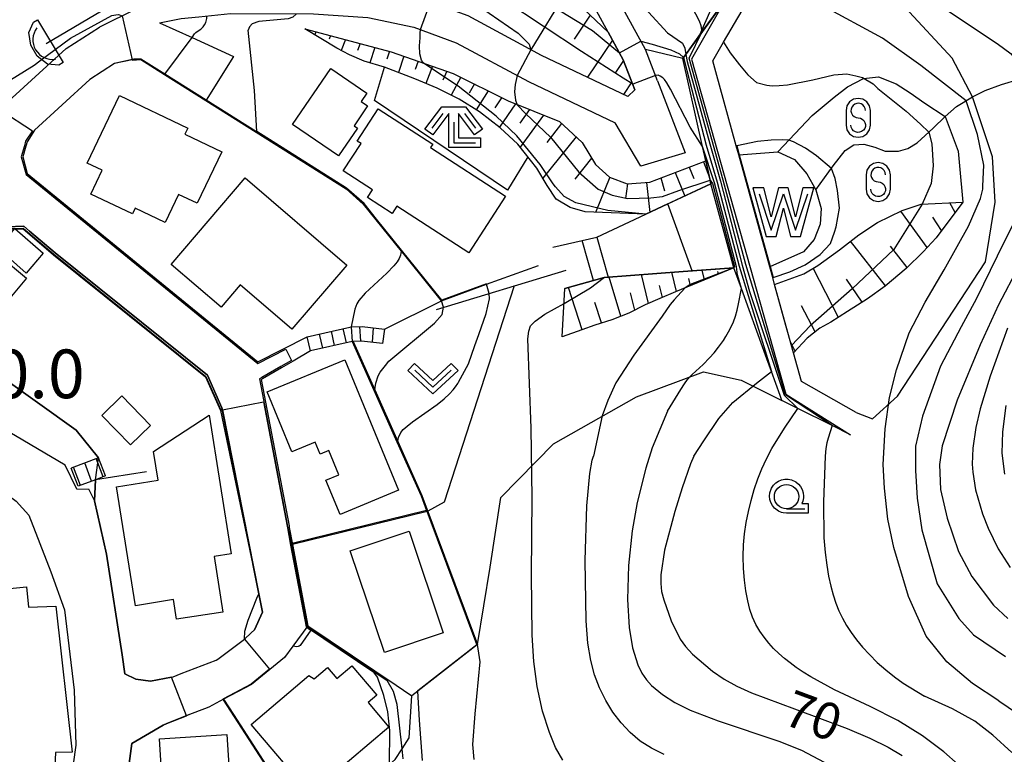
# Model space of a CAD drawing. Extents: x -24001 to -22000, y 99000 to 100500.
# Drawn here: x -23166 to -23065, y 100294 to 100369 of the extents above; entities that cross this region are included whole.
import ezdxf

# ---------------------------------------------------------------- set-up
doc = ezdxf.new("R2010")
doc.units = 0
doc.header["$MEASUREMENT"] = 0
doc.layers.get('0').update_dxf_attribs({"color": 50, "linetype": 'CONTINUOUS'})
for name, color, linetype in [('2101000', 7, 'CONTINUOUS'), ('2101001', 252, 'CONTINUOUS'), ('2214000', 240, 'CONTINUOUS'), ('2214111', 136, 'CONTINUOUS'), ('2214121', 166, 'CONTINUOUS'), ('2214990', 3, 'CONTINUOUS'), ('3001000', 6, 'CONTINUOUS'), ('3003000', 151, 'CONTINUOUS'), ('4219000', 30, 'CONTINUOUS'), ('5101000', 4, 'CONTINUOUS'), ('5102000', 5, 'CONTINUOUS'), ('5105000', 150, 'CONTINUOUS'), ('5227110', 6, 'CONTINUOUS'), ('5227120', 6, 'CONTINUOUS'), ('6101110', 72, 'CONTINUOUS'), ('6101120', 112, 'CONTINUOUS'), ('6101990', 93, 'CONTINUOUS'), ('6110000', 232, 'CONTINUOUS'), ('6110110', 213, 'CONTINUOUS'), ('6110120', 181, 'CONTINUOUS'), ('6301000', 3, 'CONTINUOUS'), ('6313000', 90, 'CONTINUOUS'), ('6331000', 90, 'CONTINUOUS'), ('6333000', 90, 'CONTINUOUS'), ('6340000', 90, 'CONTINUOUS'), ('7101000', 20, 'CONTINUOUS'), ('7101001', 23, 'CONTINUOUS'), ('7102000', 40, 'CONTINUOUS'), ('7102001', 43, 'CONTINUOUS'), ('CLIP_BOX', 4, 'CONTINUOUS')]:
    doc.layers.add(name, color=color, linetype=linetype)
doc.layers.add('7304000', color=3, linetype='CONTINUOUS', lineweight=30)
doc.styles.add('Dm_Anotation', font='romans.shx', dxfattribs={"bigfont": 'pscdm.shx'})

# ---------------------------------------------------------------- blocks, each defined once
blk = doc.blocks.new('634000')
at = {"linetype": 'Continuous'}
blk.add_lwpolyline([(0.3, 0.3, 2.414214), (0, 0, -2.414214), (-0.3, -0.3)], format="xyb", dxfattribs=at)
at = {"layer": 'CLIP_BOX'}
blk.add_lwpolyline([(0.5, -0.3), (0.5, 0.3), (0.462, 0.491), (0.354, 0.654), (0.191, 0.762), (0, 0.8), (-0.191, 0.762), (-0.354, 0.654), (-0.462, 0.491), (-0.5, 0.3), (-0.5, -0.3), (-0.462, -0.491), (-0.354, -0.654), (-0.191, -0.762), (0, -0.8), (0.191, -0.762), (0.354, -0.654), (0.462, -0.491)], close=True, dxfattribs=at)
blk = doc.blocks.new('631300')
at = {"linetype": 'Continuous', "flags": 128}
blk.add_lwpolyline([(-0.75, 0.35), (0, -0.35), (0.75, 0.35)], dxfattribs=at)
at = {"layer": 'CLIP_BOX', "flags": 128}
blk.add_lwpolyline([(-0.753, 0.626), (-1.031, 0.338), (0, -0.624), (1.031, 0.338), (0.753, 0.626), (0, -0.076), (-0.753, 0.626)], dxfattribs=at)
blk = doc.blocks.new('633100')
at = {"linetype": 'Continuous', "flags": 128}
blk.add_lwpolyline([(0, -0.5), (0.75, -0.5)], dxfattribs=at)
at = {"linetype": 'Continuous'}
blk.add_circle((0, 0), 0.5, dxfattribs=at)
at = {"layer": 'CLIP_BOX', "flags": 128}
blk.add_lwpolyline([(0.892, -0.277), (0.892, -0.677), (0, -0.677), (-0.136, -0.66), (-0.203, -0.647), (-0.33, -0.594), (-0.444, -0.518), (-0.493, -0.47), (-0.579, -0.364), (-0.644, -0.244), (-0.683, -0.113), (-0.697, 0.023), (-0.683, 0.159), (-0.617, 0.353), (-0.541, 0.467), (-0.444, 0.564), (-0.33, 0.64), (-0.203, 0.693), (-0.069, 0.72), (0.069, 0.72), (0.203, 0.693), (0.387, 0.602), (0.493, 0.516), (0.579, 0.41), (0.644, 0.29), (0.683, 0.159), (0.697, 0.023), (0.697, -0.046), (0.67, -0.18), (0.63, -0.277), (0.892, -0.277)], dxfattribs=at)
blk = doc.blocks.new('510500')
at = {"linetype": 'Continuous', "flags": 128}
blk.add_lwpolyline([(-1, 0.75), (-0.5, -0.75), (0, 0.75), (0.5, -0.75), (1, 0.75)], dxfattribs=at)
at = {"layer": 'CLIP_BOX', "flags": 128}
blk.add_lwpolyline([(0.709, -1), (1.25, 1), (0.797, 1), (0.499, -0.192), (0.201, 1), (-0.203, 1), (-0.501, -0.192), (-0.799, 1), (-1.25, 1), (-0.711, -1), (-0.291, -1), (-0.291, -1), (-0.001, 0.158), (0.289, -1), (0.289, -1)], close=True, dxfattribs=at)
blk = doc.blocks.new('633300')
at = {"linetype": 'Continuous', "flags": 128}
for points in [[(-0.45, 0.6), (-0.9, 0)], [(0.45, 0.6), (0.9, 0)], [(0, 0.25), (0, -0.6), (0.9, -0.6)]]:
    blk.add_lwpolyline(points, dxfattribs=at)
at = {"layer": 'CLIP_BOX', "flags": 128}
blk.add_lwpolyline([(-0.49, 0.88), (0.49, 0.88), (1.18, -0.04), (0.86, -0.28), (0.2, 0.6), (0.2, -0.4), (1.1, -0.4), (1.1, -0.8), (-0.2, -0.8), (-0.2, 0.6), (-0.86, -0.28), (-1.18, -0.04), (-0.49, 0.88)], dxfattribs=at)
blk = doc.blocks.new('421900')
at = {"linetype": 'Continuous'}
blk.add_arc((-0.312, 0), 0.812, 292.6199, 67.3801, dxfattribs=at)
at = {"layer": 'CLIP_BOX', "flags": 128}
blk.add_lwpolyline([(-0.2, 1.025), (0, 1.025), (0.374, 0.752), (0.576, 0.264), (0.576, -0.264), (0.374, -0.752), (0, -1.025), (-0.2, -1.025), (-0.2, 1.025)], dxfattribs=at)

msp = doc.modelspace()

# ---------------------------------------------------------------- linework, layer by layer
at = {"layer": '2101000'}
for points in [[(-23103.45, 100361.09), (-23102.7, 100361.76), (-23103.91, 100364.84), (-23105.45, 100367.68), (-23109.76, 100375.6), (-23113.69, 100383.7), (-23110.39, 100385.19), (-23105.25, 100384.32), (-23100.74, 100383.28), (-23093.9, 100381.03), (-23084.72, 100377.02)], [(-23100.37, 100362.68), (-23101.63, 100365.9), (-23107.54, 100376.74), (-23110.32, 100382.48), (-23110.06, 100382.6), (-23105.74, 100381.86), (-23101.41, 100380.87), (-23094.79, 100378.69), (-23090.71, 100376.91), (-23085.72, 100374.73)], [(-23103.45, 100361.09), (-23112.3, 100365.3), (-23119.84, 100369.35), (-23124.59, 100371.1), (-23129.76, 100372.16), (-23135.63, 100372.57), (-23144.4, 100372.61), (-23150.05, 100372.03), (-23157.74, 100368.21)], [(-23151.55, 100368.65), (-23149.34, 100369.09), (-23147.51, 100369.27), (-23144.25, 100369.61), (-23135.74, 100369.57), (-23130.16, 100369.18), (-23125.42, 100368.2), (-23121.07, 100366.6), (-23113.65, 100362.62), (-23104.74, 100358.38)], [(-23167.49, 100360.21), (-23161.15, 100366), (-23157.74, 100368.21)], [(-23151.55, 100368.65), (-23148.2, 100367.13), (-23143.94, 100365.19)], [(-23146.76, 100360.7), (-23151.01, 100363.37), (-23153.47, 100364.92), (-23154.21, 100364.9), (-23156.17, 100364.46), (-23158.7, 100362.82), (-23164.41, 100357.61), (-23165.17, 100356.44), (-23165.29, 100355.99), (-23165.6, 100354.89), (-23165.14, 100353.16), (-23141.45, 100333.84), (-23136.37, 100336.4)], [(-23100.37, 100362.68), (-23097.55, 100355.29), (-23102.09, 100353.91), (-23104.74, 100358.38)], [(-23160.06, 100320.76), (-23158.84, 100320.78), (-23158.23, 100319.54), (-23157.02, 100314.07), (-23155.41, 100303.72), (-23155.11, 100301.79), (-23154, 100301.23), (-23152.48, 100301.03), (-23150.15, 100301.48), (-23149.32, 100301.8), (-23145.75, 100303.18), (-23145.58, 100303.3), (-23142.81, 100305.35), (-23142.13, 100305.98), (-23141.79, 100306.3), (-23140.98, 100308.11), (-23141.36, 100310.01), (-23145.14, 100329.1), (-23146.63, 100332.46), (-23162.29, 100345.02), (-23164.91, 100347.26), (-23165.49, 100347.75), (-23167.24, 100347.71)], [(-23160.06, 100320.76), (-23161.25, 100323.2), (-23174.92, 100331.27), (-23178, 100333.15), (-23176.75, 100335.69)], [(-23136.04, 100334.94), (-23137.81, 100333.91), (-23139.01, 100333.21), (-23140.96, 100332.08), (-23141.1, 100332), (-23138.25, 100316.97), (-23138.22, 100316.82), (-23137.89, 100315.05), (-23136.31, 100306.71), (-23137.84, 100304.63), (-23138.71, 100303.44), (-23142.12, 100300.68), (-23144.98, 100299.16), (-23146.49, 100298.37), (-23146.94, 100298.19), (-23148.46, 100297.59), (-23150.79, 100296.68), (-23151.19, 100296.52), (-23154.39, 100294.62)], [(-23171.7, 100323.47), (-23166.29, 100319.51), (-23164.99, 100318.08), (-23162.71, 100312.24)], [(-23162.71, 100312.24), (-23161.33, 100308.34), (-23160.34, 100300.1), (-23160.14, 100294.45), (-23161.34, 100285.93), (-23162.57, 100277.34), (-23163.35, 100273.27), (-23164.08, 100270.08), (-23165.55, 100266.69)], [(-23154.39, 100294.62), (-23155.98, 100282.83), (-23156.47, 100279.26), (-23163.2, 100261.68), (-23167.26, 100252.28)]]:
    msp.add_lwpolyline(points, dxfattribs=at)
at = {"layer": '2101001'}
for points in [[(-23143.94, 100365.19), (-23146.76, 100360.7)], [(-23136.04, 100334.94), (-23136.37, 100336.4)]]:
    msp.add_lwpolyline(points, dxfattribs=at)
at = {"layer": '2214000'}
for points in [[(-23136.37, 100336.4), (-23131.99, 100337.4), (-23131.88, 100337.41), (-23131.85, 100337.41), (-23130.74, 100337.47), (-23128.44, 100337.19)], [(-23128.63, 100335.7), (-23130.79, 100335.96), (-23131.67, 100335.92), (-23131.77, 100335.91), (-23136.04, 100334.94)], [(-23157.83, 100323.98), (-23160.64, 100322.92)], [(-23157.12, 100322.11), (-23158.15, 100321.72), (-23159.93, 100321.05)]]:
    msp.add_lwpolyline(points, dxfattribs=at)
at = {"layer": '2214111'}
for points in [[(-23128.44, 100337.19), (-23128.63, 100335.7)], [(-23157.12, 100322.11), (-23157.83, 100323.98)]]:
    msp.add_lwpolyline(points, dxfattribs=at)
at = {"layer": '2214121'}
for points in [[(-23136.04, 100334.94), (-23136.37, 100336.4)], [(-23159.93, 100321.05), (-23160.64, 100322.92)]]:
    msp.add_lwpolyline(points, dxfattribs=at)
at = {"layer": '2214990'}
for points in [[(-23135.15, 100336.68), (-23134.82, 100335.22)], [(-23133.93, 100336.96), (-23133.6, 100335.5)], [(-23132.72, 100337.24), (-23132.38, 100335.77)], [(-23131, 100337.45), (-23130.9, 100335.96)], [(-23129.61, 100337.33), (-23129.71, 100335.83)], [(-23157.36, 100322.03), (-23157.9, 100323.46), (-23158.07, 100323.89)], [(-23159.69, 100321.14), (-23160.4, 100323.01)], [(-23158.53, 100321.58), (-23159.24, 100323.45)]]:
    msp.add_lwpolyline(points, dxfattribs=at)
at = {"layer": '3001000'}
for points in [[(-23145.16, 100355.41), (-23147.69, 100350.11), (-23149.59, 100351.02), (-23150.97, 100348.13), (-23154.06, 100349.6), (-23154.34, 100349.02), (-23158.62, 100351.05), (-23157.44, 100353.52), (-23158.98, 100354.24), (-23155.67, 100361.18), (-23148.66, 100357.83), (-23148.95, 100357.22)], [(-23119.78, 100345.03), (-23127.17, 100349.82), (-23127.66, 100349.07), (-23130.17, 100350.7), (-23129.66, 100351.49), (-23132.67, 100353.43), (-23130.85, 100356.24), (-23131.24, 100356.5), (-23129.09, 100359.83), (-23123.46, 100356.19), (-23123.7, 100355.83), (-23116.01, 100350.86)], [(-23150.36, 100343.83), (-23142.76, 100352.71), (-23132.3, 100343.76), (-23137.95, 100337.17), (-23143.28, 100341.73), (-23145.23, 100339.45)], [(-23163.5, 100344.98), (-23165.26, 100342.95), (-23168.18, 100345.49), (-23166.42, 100347.52)], [(-23140.49, 100330.74), (-23132.51, 100334.03), (-23127, 100320.64), (-23133.01, 100318.16), (-23134.45, 100321.66), (-23133.14, 100322.21), (-23134.17, 100324.71), (-23135.05, 100324.34), (-23135.56, 100325.58), (-23137.96, 100324.59)], [(-23157.49, 100328.33), (-23155.44, 100330.34), (-23152.47, 100327.29), (-23154.53, 100325.29)], [(-23152.17, 100324.61), (-23146.44, 100328.35), (-23144.2, 100314.11), (-23145.95, 100313.84), (-23145.06, 100308.13), (-23149.81, 100307.39), (-23150.13, 100309.42), (-23154.03, 100308.77), (-23155.96, 100320.98), (-23151.71, 100321.67)], [(-23122.41, 100305.98), (-23128.44, 100303.96), (-23131.95, 100314.42), (-23125.92, 100316.44)], [(-23130.13, 100298.83), (-23128, 100296.31), (-23136.09, 100289.44), (-23142.13, 100296.56), (-23136.2, 100301.6), (-23135.65, 100301.27), (-23134.29, 100302.42), (-23133.33, 100301.29), (-23131.78, 100302.6), (-23129.23, 100299.6)], [(-23144.66, 100285.29), (-23144.6, 100284.33), (-23149.23, 100284.03), (-23149.28, 100284.75), (-23151.52, 100284.61), (-23152.02, 100292.3), (-23151.39, 100292.34), (-23151.57, 100295.1), (-23144.63, 100295.55), (-23144.42, 100292.35), (-23141.89, 100292.52), (-23141.44, 100285.5)]]:
    msp.add_lwpolyline(points, close=True, dxfattribs=at)
at = {"layer": '3003000'}
for points in [[(-23133.18, 100354.98), (-23137.89, 100358.2), (-23133.96, 100363.95), (-23130.26, 100361.43), (-23130.85, 100360.57), (-23130.17, 100360.11), (-23131.56, 100358.07), (-23131.22, 100357.84)], [(-23167.62, 100339.55), (-23170.31, 100341.8), (-23167.92, 100344.67), (-23165.22, 100342.43)], [(-23178.76, 100307.77), (-23168.44, 100308.37), (-23168.72, 100310.37), (-23165.24, 100310.73), (-23165.01, 100308.63), (-23162.2, 100308.72), (-23160.52, 100293.75), (-23162.26, 100293.7), (-23162.71, 100283.6), (-23177.36, 100284.31), (-23176.86, 100294.61)]]:
    msp.add_lwpolyline(points, close=True, dxfattribs=at)
at = {"layer": '5101000'}
msp.add_lwpolyline([(-23088.86, 100343.6), (-23092.04, 100355.09), (-23088.02, 100355.41), (-23086.31, 100354.62), (-23085.04, 100353.14), (-23084.13, 100351.49), (-23083.58, 100349.58), (-23083.68, 100347.95), (-23084.3, 100346.38), (-23085.39, 100345.12)], close=True, dxfattribs=at)
at = {"layer": '5102000'}
for points in [[(-23163.21, 100366.51), (-23156.78, 100370.33)], [(-23084.13, 100351.49), (-23082.32, 100353.95), (-23081.1, 100355.54), (-23080.2, 100356.12), (-23079.19, 100356.18), (-23078.07, 100355.87), (-23077, 100355.46), (-23075.62, 100355.48), (-23074.68, 100355.73), (-23073.71, 100356.33), (-23072.06, 100357.84), (-23070.84, 100359.04), (-23069.66, 100360.05), (-23068.01, 100361.04), (-23066.71, 100361.68), (-23065.03, 100362.33), (-23063.22, 100362.85)], [(-23123.1, 100339.21), (-23109.78, 100343.25)]]:
    msp.add_lwpolyline(points, dxfattribs=at)
at = {"layer": '5227110'}
msp.add_lwpolyline([(-23106.63, 100346.62), (-23105.45, 100342.53)], dxfattribs=at)
at = {"layer": '5227120'}
msp.add_lwpolyline([(-23106.96, 100342.19), (-23108.13, 100346.28)], dxfattribs=at)
at = {"layer": '6101110'}
for points in [[(-23150.05, 100372.03), (-23144.36, 100374.07), (-23137.17, 100375.24), (-23131.49, 100375.36), (-23124.31, 100377.04), (-23119.93, 100379.12), (-23112.39, 100374.27), (-23105.45, 100367.68), (-23103.91, 100364.84), (-23102.7, 100361.76)], [(-23136.62, 100368.03), (-23127.75, 100365.68), (-23121.37, 100363.46), (-23115.73, 100360.62), (-23110.45, 100358.5), (-23108.11, 100356.34), (-23106.76, 100354.1), (-23105.31, 100352.8), (-23103.51, 100352.12), (-23101.18, 100352.28), (-23095.43, 100354.47)], [(-23069.02, 100350.21), (-23071.75, 100346.58), (-23073.1, 100345.12), (-23074.83, 100343.41), (-23077, 100341.61), (-23078.81, 100340.29), (-23080.86, 100338.98), (-23082.56, 100337.91), (-23083.7, 100337.3), (-23085.02, 100336.25), (-23086.4, 100334.75)], [(-23092.53, 100343.49), (-23098.54, 100341), (-23100.14, 100340.34), (-23101.66, 100339.67), (-23103.34, 100338.82), (-23105.09, 100338.14), (-23106.81, 100337.6), (-23108.16, 100337.1), (-23110.17, 100336.39)]]:
    msp.add_lwpolyline(points, dxfattribs=at)
at = {"layer": '6101120'}
for points in [[(-23090.71, 100376.91), (-23093.48, 100370.92), (-23097.79, 100364.99), (-23101.63, 100365.9), (-23107.54, 100376.74), (-23110.32, 100382.48), (-23110.06, 100382.6)], [(-23102.7, 100361.76), (-23103.45, 100361.09), (-23112.3, 100365.3), (-23119.84, 100369.35), (-23124.59, 100371.1), (-23129.76, 100372.16), (-23135.63, 100372.57), (-23144.4, 100372.61), (-23147.53, 100372.29), (-23150.05, 100372.03)], [(-23095.43, 100354.47), (-23094.9, 100352.11), (-23101.58, 100348.99), (-23107.83, 100349.22), (-23109.36, 100349.68), (-23110.81, 100350.54), (-23111.73, 100351.93), (-23112.77, 100353.71), (-23114.73, 100356.18), (-23116.54, 100357.86), (-23118.67, 100359.49), (-23120.76, 100360.79), (-23123.04, 100361.94), (-23125.31, 100362.9), (-23128.44, 100364.08), (-23130.53, 100364.71), (-23132.02, 100365.37), (-23133.34, 100366.06), (-23136.62, 100368.03)], [(-23086.4, 100334.75), (-23088.35, 100341.76), (-23085.34, 100342.88), (-23083.92, 100343.73), (-23081.69, 100345.34), (-23079.7, 100346.88), (-23077.78, 100348.13), (-23075.26, 100349.36), (-23073.3, 100350.02), (-23069.02, 100350.21)], [(-23110.17, 100336.39), (-23109.9, 100341.35), (-23105.86, 100342.5), (-23097.75, 100343.11), (-23092.53, 100343.49)]]:
    msp.add_lwpolyline(points, dxfattribs=at)
at = {"layer": '6101990'}
for points in [[(-23091.69, 100377.34), (-23096.06, 100367.37)], [(-23109.8, 100371.81), (-23113.41, 100365.89)], [(-23107.29, 100369.42), (-23108.96, 100366.97)], [(-23135.48, 100367.73), (-23135.61, 100367.43)], [(-23133.97, 100367.33), (-23134.12, 100366.97)], [(-23132.46, 100366.93), (-23132.88, 100365.82)], [(-23130.95, 100366.53), (-23131.2, 100365.82)], [(-23129.44, 100366.13), (-23129.93, 100364.53)], [(-23105, 100366.86), (-23107.59, 100363.06)], [(-23127.93, 100365.73), (-23128.19, 100364.9)], [(-23126.45, 100365.23), (-23127.01, 100363.54)], [(-23124.98, 100364.72), (-23125.29, 100363.86)], [(-23123.5, 100364.2), (-23124.2, 100362.43)], [(-23103.88, 100364.77), (-23104.77, 100363.46)], [(-23122.03, 100363.69), (-23122.45, 100362.77)], [(-23120.59, 100363.07), (-23121.6, 100361.22)], [(-23119.2, 100362.37), (-23119.75, 100361.43)], [(-23103.01, 100362.57), (-23103.88, 100361.3)], [(-23117.8, 100361.66), (-23119.02, 100359.71)], [(-23116.41, 100360.96), (-23117.11, 100359.9)], [(-23114.99, 100360.32), (-23116.63, 100357.93)], [(-23113.54, 100359.74), (-23114.54, 100358.33)], [(-23112.09, 100359.15), (-23114.5, 100355.89)], [(-23110.25, 100358.32), (-23111.77, 100356.34)], [(-23108.76, 100356.94), (-23112.17, 100352.68)], [(-23107.16, 100354.76), (-23108.88, 100352.59)], [(-23095.66, 100354.38), (-23095.05, 100352.77)], [(-23098.58, 100353.27), (-23097.58, 100350.86)], [(-23097.12, 100353.83), (-23096.66, 100352.66)], [(-23105.3, 100352.8), (-23106.76, 100349.18)], [(-23103.47, 100352.12), (-23103.68, 100350.6)], [(-23101.53, 100352.25), (-23101.16, 100349.18)], [(-23100.04, 100352.71), (-23099.66, 100351.39)], [(-23069.81, 100349.16), (-23070.34, 100350.15)], [(-23072.68, 100345.57), (-23075.39, 100349.29)], [(-23071.2, 100347.32), (-23072.1, 100348.68)], [(-23076.97, 100341.63), (-23080.54, 100346.23)], [(-23074.74, 100343.5), (-23076.43, 100345.7)], [(-23101.31, 100339.82), (-23102.03, 100342.79)], [(-23098.44, 100341.05), (-23098.91, 100343.02)], [(-23095.55, 100342.24), (-23095.79, 100343.25)], [(-23094.11, 100342.84), (-23094.17, 100343.11)], [(-23081.8, 100338.39), (-23084.4, 100343.44)], [(-23104.14, 100338.51), (-23105.35, 100342.54)], [(-23096.99, 100341.65), (-23097.17, 100342.39)], [(-23079.34, 100339.95), (-23080.96, 100342.32)], [(-23108.11, 100337.12), (-23109.54, 100341.45)], [(-23102.72, 100339.14), (-23103.17, 100340.9)], [(-23099.88, 100340.45), (-23100.17, 100341.68)], [(-23106.13, 100337.82), (-23106.82, 100339.92)], [(-23084.2, 100336.9), (-23085.59, 100339.58)], [(-23086.24, 100334.93), (-23086.7, 100335.81)]]:
    msp.add_lwpolyline(points, dxfattribs=at)
at = {"layer": '6110000'}
for points in [[(-23079.96, 100328.61), (-23085.59, 100331.8), (-23086.4, 100334.75), (-23086.61, 100335.5), (-23087.19, 100337.57), (-23088.35, 100341.76), (-23088.55, 100342.48), (-23088.86, 100343.6), (-23092.04, 100355.09), (-23092.29, 100356), (-23094.4, 100363.63), (-23094.71, 100364.74), (-23093.6, 100366.65), (-23091.7, 100369.92)], [(-23154.21, 100364.9), (-23154.38, 100364.86), (-23156.17, 100364.46), (-23158.7, 100362.82), (-23164.41, 100357.61), (-23165.17, 100356.44), (-23165.29, 100355.99), (-23165.6, 100354.89), (-23165.14, 100353.16), (-23141.45, 100333.84), (-23136.37, 100336.4)], [(-23153.47, 100364.92), (-23151.01, 100363.37), (-23146.76, 100360.7), (-23141.58, 100357.44), (-23132.36, 100351.64), (-23130.58, 100350.05), (-23129.29, 100348.45), (-23122.58, 100340.1), (-23117.96, 100341.79), (-23112.63, 100343.73)], [(-23111.15, 100345.59), (-23106.63, 100346.62), (-23101.58, 100348.99), (-23099.32, 100350.04), (-23094.9, 100352.11)], [(-23167.24, 100347.71), (-23165.49, 100347.75), (-23164.91, 100347.26), (-23162.29, 100345.02), (-23146.63, 100332.46), (-23145.14, 100329.1), (-23145.1, 100328.9), (-23141.36, 100310.01), (-23140.98, 100308.11), (-23141.79, 100306.3), (-23142.13, 100305.98)], [(-23092.53, 100343.49), (-23096.82, 100343.18), (-23097.75, 100343.11), (-23105.86, 100342.5), (-23109.9, 100341.35)], [(-23176.75, 100335.69), (-23167.84, 100332.31), (-23160.12, 100326.81), (-23157.83, 100323.98)], [(-23131.67, 100335.92), (-23129.44, 100330.94), (-23127.08, 100325.66), (-23124.59, 100320.1), (-23118.89, 100304.78), (-23124.98, 100300.03), (-23125.01, 100300.01), (-23125.63, 100299.52)], [(-23136.04, 100334.94), (-23137.81, 100333.91), (-23139.01, 100333.21), (-23140.96, 100332.08), (-23141.1, 100332), (-23138.25, 100316.97), (-23138.22, 100316.82), (-23137.91, 100315.15), (-23137.89, 100315.05), (-23136.31, 100306.71)], [(-23152.9, 100322.52), (-23158.15, 100321.69), (-23158.23, 100319.54)], [(-23158.23, 100319.54), (-23157.02, 100314.07), (-23155.41, 100303.72), (-23155.11, 100301.79), (-23154, 100301.23), (-23152.48, 100301.03), (-23150.31, 100301.45), (-23150.15, 100301.48), (-23149.32, 100301.8), (-23145.75, 100303.18), (-23145.58, 100303.3)], [(-23123.99, 100318.48), (-23124.04, 100318.47), (-23137.89, 100315.05)], [(-23136.31, 100306.71), (-23129.44, 100302.08), (-23128.1, 100301.18), (-23125.63, 100299.52)], [(-23137.84, 100304.63), (-23138.71, 100303.44), (-23142.12, 100300.68), (-23144.98, 100299.16)], [(-23144.98, 100299.16), (-23143.96, 100297.59), (-23138.25, 100288.75), (-23136.69, 100286.34), (-23134, 100288.17), (-23132.4, 100289.25)], [(-23148.46, 100297.59), (-23148.78, 100297.47), (-23150.79, 100296.68), (-23151.19, 100296.52), (-23154.39, 100294.62)], [(-23154.39, 100294.62), (-23155.98, 100282.83), (-23150.93, 100283.21), (-23149.97, 100283.29)]]:
    msp.add_lwpolyline(points, dxfattribs=at)
at = {"layer": '6110110'}
msp.add_lwpolyline([(-23093.48, 100370.92), (-23096.9, 100364.91), (-23087.19, 100330.49), (-23080.56, 100326.32)], dxfattribs=at)
at = {"layer": '6110120'}
msp.add_lwpolyline([(-23080.56, 100326.32), (-23082.44, 100327.27), (-23085.96, 100329.02), (-23087.6, 100329.84), (-23087.79, 100330.38), (-23088.67, 100332.82), (-23089.15, 100334.13), (-23090.18, 100336.99), (-23091.76, 100341.37), (-23092.53, 100343.49), (-23094.9, 100352.11), (-23094.98, 100352.48), (-23095.43, 100354.47), (-23095.76, 100355.93), (-23097.79, 100364.99), (-23097.72, 100365.09), (-23097.49, 100365.4), (-23095.78, 100367.75), (-23093.48, 100370.92)], dxfattribs=at)
at = {"layer": '6301000'}
for points in [[(-23079.96, 100328.61), (-23078.3, 100327.96), (-23075.71, 100330.31), (-23066.69, 100344.11), (-23065.7, 100350.22), (-23065.97, 100354.88), (-23068.01, 100361.04), (-23070.11, 100365.01), (-23074.95, 100370.22), (-23084.72, 100377.02)], [(-23113.71, 100354.88), (-23115.8, 100351.46), (-23129.46, 100360.68), (-23128.44, 100364.08)], [(-23088.02, 100355.41), (-23084.49, 100359.13), (-23082.24, 100361), (-23080.86, 100362.07), (-23079.22, 100362.94), (-23077.69, 100363.1), (-23075.87, 100362.39), (-23074.43, 100361.47), (-23072.92, 100360.4), (-23070.84, 100359.04), (-23069.5, 100355.47), (-23069.34, 100353.95), (-23069.02, 100350.21)], [(-23115.11, 100341.64), (-23122.32, 100319.42), (-23123.99, 100318.48)], [(-23128.44, 100337.19), (-23122.58, 100340.1)], [(-23118.89, 100304.78), (-23117.58, 100312.75), (-23116.48, 100319.88), (-23111.08, 100325.41), (-23102.55, 100330.22), (-23095.65, 100332.81), (-23091.79, 100331.95), (-23087.6, 100329.84)], [(-23132.4, 100289.25), (-23129.57, 100291.08), (-23127.94, 100292.46), (-23127.34, 100292.97), (-23126.63, 100294.07), (-23125.9, 100295.2), (-23125.63, 100299.52)]]:
    msp.add_lwpolyline(points, dxfattribs=at)
at = {"layer": '7101000'}
for points in [[(-23148.2, 100367.13), (-23147.96, 100367.51), (-23147.82, 100367.66), (-23147.57, 100367.82), (-23147.32, 100368), (-23147.08, 100368.23), (-23146.92, 100368.44), (-23146.8, 100368.68), (-23146.7, 100369.08), (-23146.69, 100369.36)], [(-23063.26, 100343.66), (-23065.35, 100339.69), (-23067.24, 100335.57), (-23069.6, 100329.9), (-23071.13, 100325.2), (-23071.4, 100323.28), (-23071.31, 100320.73), (-23070.62, 100317.78), (-23069.44, 100314.35), (-23068.1, 100311.76), (-23065.85, 100308.82), (-23064.38, 100307.47)], [(-23129.44, 100330.94), (-23129.32, 100331.62), (-23129.1, 100332.38), (-23128.88, 100332.77), (-23128.34, 100333.46), (-23127.99, 100333.88), (-23123.31, 100337.8), (-23122.51, 100338.69), (-23122.38, 100339.43), (-23122.58, 100340.1)], [(-23096.66, 100324.12), (-23095.63, 100325.72), (-23094.07, 100328.02), (-23092.65, 100329.64), (-23090.2, 100331.65), (-23088.67, 100332.82)], [(-23096.66, 100324.12), (-23096.98, 100323.36), (-23097.86, 100320.89), (-23098.62, 100318.45), (-23099.66, 100314.47), (-23100.05, 100311.95), (-23100.06, 100311.06), (-23099.96, 100310.25), (-23099.73, 100309.38), (-23098.99, 100307.24), (-23098.06, 100305.34), (-23097.51, 100304.57), (-23096.79, 100303.8), (-23094.74, 100302.06), (-23093.52, 100301.23), (-23092.24, 100300.51), (-23090.74, 100299.82), (-23086.32, 100298.19), (-23080.88, 100296.18), (-23078.57, 100295.18), (-23076.69, 100294.24), (-23075.23, 100293.4)], [(-23124.52, 100292.89), (-23124.83, 100297.02), (-23125.01, 100300.01)]]:
    msp.add_lwpolyline(points, dxfattribs=at)
at = {"layer": '7101001'}
for points in [[(-23124.18, 100377.1), (-23116.17, 100373.14), (-23111.97, 100370.85), (-23107.07, 100367.86), (-23104.3, 100365.57), (-23102.1, 100366.76), (-23100.92, 100366.44), (-23099.01, 100365.88), (-23098.12, 100365.48), (-23097.72, 100365.09), (-23097.37, 100363.74), (-23095.4, 100356.09), (-23094.25, 100352.29), (-23091.99, 100343.65), (-23088.67, 100332.82)], [(-23122.58, 100340.1), (-23129.29, 100348.45), (-23130.58, 100350.05), (-23132.36, 100351.64), (-23141.58, 100357.44), (-23146.76, 100360.7), (-23151.01, 100363.37), (-23148.2, 100367.13)], [(-23154.39, 100294.62), (-23151.19, 100296.52), (-23150.79, 100296.68), (-23148.78, 100297.47), (-23150.31, 100301.45), (-23152.48, 100301.03), (-23154, 100301.23), (-23155.11, 100301.79), (-23155.41, 100303.72), (-23157.02, 100314.07), (-23158.23, 100319.54), (-23158.15, 100321.72), (-23157.9, 100323.46), (-23157.83, 100323.98), (-23160.12, 100326.81), (-23167.84, 100332.31), (-23176.75, 100335.69), (-23179.6, 100338.54)], [(-23125.01, 100300.01), (-23125.01, 100300.07), (-23118.95, 100304.8), (-23124.04, 100318.47), (-23124.05, 100318.51), (-23124.64, 100320.08), (-23127.12, 100325.64), (-23129.46, 100330.86), (-23129.44, 100330.94)], [(-23150.93, 100283.21), (-23155.98, 100282.83), (-23154.39, 100294.62)]]:
    msp.add_lwpolyline(points, dxfattribs=at)
at = {"layer": '7102000'}
for points in [[(-23084.15, 100378.59), (-23081.08, 100376.74), (-23079.32, 100375.76), (-23075.58, 100373.27), (-23065.47, 100366.51), (-23064.06, 100365.46), (-23062.44, 100363.12), (-23062.13, 100358.54), (-23062.13, 100354.99), (-23062.64, 100351.38), (-23063.5, 100348.7), (-23065.5, 100344.67), (-23067.62, 100340.33), (-23069.2, 100337.43), (-23071.31, 100333.39), (-23073.15, 100328.23), (-23073.87, 100325.18), (-23073.86, 100322.67), (-23073.7, 100319.83), (-23073.22, 100316.58), (-23071.66, 100311.01), (-23069.43, 100307.45), (-23067.92, 100305.8), (-23064.62, 100303.56)], [(-23065.32, 100299), (-23068.01, 100300.78), (-23070.65, 100303.01), (-23072.79, 100305.65), (-23074.61, 100309.72), (-23076.1, 100314.76), (-23076.71, 100317.66), (-23077.05, 100320.85), (-23077.19, 100323.27), (-23076.99, 100326.96), (-23076.53, 100330.17), (-23075.84, 100332.99), (-23074.53, 100336.81), (-23072.87, 100339.94), (-23070.94, 100343.28), (-23068.42, 100347.75), (-23067.2, 100350.62), (-23066.94, 100351.55), (-23066.94, 100351.87), (-23066.86, 100354.04), (-23067.51, 100357.17), (-23068.68, 100360.63), (-23073.32, 100364.25), (-23077.26, 100367.08), (-23083.46, 100370.44)], [(-23171.54, 100360), (-23168.63, 100361.73), (-23164.44, 100364.29), (-23163.86, 100364.73), (-23160.71, 100367.08), (-23156.45, 100369.41), (-23156.06, 100369.48), (-23155.77, 100369.49), (-23155.39, 100369.38)], [(-23137.48, 100369.57), (-23137.86, 100369.24), (-23138.34, 100369.07), (-23141.35, 100368.79), (-23142.03, 100368.54), (-23142.3, 100368.25), (-23142.45, 100367.89)], [(-23141.55, 100357.48), (-23141.8, 100361.69), (-23142.45, 100367.89)], [(-23124.48, 100364.54), (-23124.65, 100364.81), (-23124.8, 100365.45), (-23124.83, 100366.27), (-23124.82, 100366.68), (-23124.79, 100367.1), (-23124.77, 100367.57), (-23124.74, 100367.95)], [(-23093.6, 100366.65), (-23092.93, 100365.57), (-23091.97, 100364.32), (-23091.1, 100363.32), (-23090.23, 100362.53), (-23089.16, 100362.23), (-23088.59, 100362.17), (-23087.88, 100362.21), (-23087.03, 100362.29), (-23084.44, 100362.78), (-23082.25, 100363.3), (-23080.92, 100363.41), (-23080.01, 100363.2), (-23079.33, 100363.02), (-23078.24, 100362.37), (-23077.74, 100361.91), (-23074.85, 100359.58), (-23073.35, 100358.25), (-23072.51, 100357.42), (-23072.2, 100356.22), (-23072.05, 100353.96), (-23072.27, 100352.13), (-23073.2, 100350.02)], [(-23114.82, 100363.24), (-23115.02, 100362.3), (-23115.09, 100361.55), (-23114.97, 100360.69), (-23114.79, 100360.24)], [(-23095.76, 100355.93), (-23097.03, 100357.94), (-23099.06, 100361.83), (-23099.44, 100362.49), (-23099.68, 100362.84), (-23099.85, 100363), (-23100.11, 100363.17), (-23100.31, 100363.26), (-23100.59, 100363.25)], [(-23088.5, 100342.5), (-23086.79, 100343.06), (-23085.2, 100343.8), (-23083.68, 100344.85), (-23082.62, 100345.99), (-23082.19, 100347.14), (-23082.03, 100347.69), (-23081.69, 100349.61), (-23081.88, 100351.41), (-23082.12, 100352.66), (-23082.51, 100353.69), (-23084.06, 100354.97), (-23085.19, 100355.78), (-23086.41, 100356.44), (-23086.89, 100356.6), (-23087.5, 100356.62), (-23088.7, 100356.58), (-23090.11, 100356.47), (-23092.24, 100356.02)], [(-23126.72, 100345.18), (-23126.8, 100344.79), (-23126.94, 100344.44), (-23127.15, 100344.09), (-23127.47, 100343.69), (-23128.2, 100342.95), (-23130.44, 100340.88), (-23131.09, 100340.12), (-23131.29, 100339.79), (-23131.49, 100339.24), (-23131.88, 100337.41)], [(-23127.08, 100325.66), (-23126.99, 100326.07), (-23126.75, 100326.57), (-23126.51, 100326.87), (-23126.12, 100327.22), (-23125.55, 100327.66), (-23123.02, 100329.44), (-23122.3, 100330.03), (-23121.77, 100330.53), (-23121.39, 100330.95), (-23121.14, 100331.27), (-23120.9, 100331.6), (-23120.83, 100331.73), (-23119.81, 100333.62), (-23119.16, 100335.49), (-23118.75, 100336.62), (-23117.99, 100338.79), (-23117.64, 100340.3), (-23117.67, 100340.86), (-23117.96, 100341.79)], [(-23097.57, 100341.41), (-23098.69, 100340.21), (-23099.09, 100339.71), (-23099.89, 100338.52), (-23102.83, 100334.51), (-23104.68, 100331.68), (-23105.49, 100329.87), (-23106.07, 100328.28), (-23106.97, 100324.15)], [(-23099.36, 100328.76), (-23098, 100330.98), (-23097.61, 100331.58), (-23097.29, 100332.01), (-23097.04, 100332.31), (-23096.81, 100332.54), (-23095.71, 100333.54), (-23095.03, 100334.24), (-23094.56, 100334.76), (-23094.11, 100335.33), (-23093.62, 100336.03), (-23093.36, 100336.44), (-23093.08, 100336.9), (-23092.83, 100337.41), (-23092.59, 100337.95), (-23092.38, 100338.53), (-23092.2, 100339.14), (-23092.05, 100339.77), (-23091.76, 100341.37)], [(-23113.71, 100336.19), (-23113.6, 100336.98), (-23113.42, 100337.53), (-23112.96, 100338.01), (-23111.95, 100338.73), (-23109.98, 100339.82)], [(-23064.42, 100337.28), (-23066.21, 100332.37), (-23067.23, 100328.99), (-23067.68, 100327.08), (-23068, 100324.96), (-23068.06, 100323.33), (-23068, 100322.49), (-23067.7, 100320.68), (-23066.98, 100318.2), (-23066.42, 100316.74), (-23065.38, 100314.62), (-23064.16, 100312.7)], [(-23110.1, 100292.92), (-23110.86, 100294.21), (-23111.5, 100295.74), (-23112.19, 100297.96), (-23112.75, 100300.49), (-23113.09, 100303.03), (-23113.27, 100305.76), (-23113.34, 100311.94), (-23113.25, 100319.86), (-23113.36, 100327.02), (-23113.71, 100336.19)], [(-23099.36, 100328.76), (-23100.93, 100324.99), (-23101.6, 100322.92), (-23102.48, 100319.37), (-23102.98, 100316.47), (-23103.38, 100312.91), (-23103.48, 100309.4), (-23103.3, 100306.55), (-23102.97, 100304.46), (-23102.4, 100302.69), (-23102, 100301.86), (-23101.53, 100301.15), (-23101.01, 100300.57), (-23099.87, 100299.67), (-23098.6, 100298.84), (-23097.04, 100298.06), (-23094.15, 100296.96), (-23087.93, 100294.86), (-23085.59, 100293.95), (-23083.27, 100292.7)], [(-23082.21, 100300.12), (-23084.63, 100301.47), (-23085.42, 100301.95), (-23086.13, 100302.43), (-23086.76, 100302.9), (-23087.35, 100303.37), (-23087.92, 100303.87), (-23088.45, 100304.38), (-23088.96, 100304.94), (-23089.44, 100305.53), (-23089.88, 100306.17), (-23090.27, 100306.86), (-23090.61, 100307.6), (-23090.89, 100308.4), (-23091.11, 100309.29), (-23091.3, 100310.29), (-23091.44, 100311.41), (-23091.54, 100312.6), (-23091.58, 100313.83), (-23091.54, 100315.02), (-23091.43, 100316.17), (-23091.26, 100317.31), (-23091.04, 100318.44), (-23090.77, 100319.58), (-23090.45, 100320.71), (-23090.08, 100321.8), (-23089.67, 100322.85), (-23089.19, 100323.88), (-23088.64, 100324.91), (-23087.32, 100327.03), (-23085.96, 100329.02)], [(-23064.59, 100329.33), (-23064.95, 100326.65), (-23065.01, 100324.43), (-23064.73, 100322.29)], [(-23082.44, 100327.27), (-23082.84, 100325.99), (-23082.97, 100325.5), (-23083.08, 100324.92), (-23083.17, 100324.12), (-23083.34, 100319.43), (-23083.28, 100315.75), (-23083.16, 100314.25), (-23083, 100312.95), (-23082.81, 100311.81), (-23082.59, 100310.8), (-23082.35, 100309.88), (-23082.07, 100309.03), (-23081.74, 100308.24), (-23081.37, 100307.48), (-23080.95, 100306.74), (-23080.48, 100306.01), (-23079.94, 100305.28), (-23079.32, 100304.53), (-23078.6, 100303.75), (-23077.8, 100302.96), (-23076.94, 100302.18), (-23076.03, 100301.46), (-23075.13, 100300.82), (-23072.95, 100299.49)], [(-23099.7, 100293.5), (-23101.01, 100294.13), (-23102.17, 100294.87), (-23103.2, 100295.75), (-23104.13, 100296.75), (-23104.96, 100297.85), (-23105.69, 100299.05), (-23106.33, 100300.33), (-23106.85, 100301.69), (-23107.25, 100303.16), (-23107.53, 100304.93), (-23107.71, 100307.23), (-23107.82, 100313.41), (-23107.65, 100319.02), (-23107.35, 100322.35), (-23107.1, 100323.73), (-23106.97, 100324.15)], [(-23142.81, 100305.35), (-23142.79, 100306.15), (-23142.46, 100307.29), (-23141.57, 100309.54), (-23141.36, 100310.01)], [(-23136, 100306.26), (-23137.1, 100304.68), (-23137.2, 100304.61), (-23137.31, 100304.57), (-23137.46, 100304.56), (-23137.84, 100304.63)], [(-23119.22, 100292.97), (-23119.36, 100294.53), (-23119.12, 100297.67), (-23118.61, 100303), (-23118.89, 100304.78)], [(-23127.94, 100292.46), (-23127.89, 100295.96), (-23128.1, 100297.88), (-23128.5, 100299.54), (-23129.17, 100301.44), (-23129.52, 100301.96)], [(-23126.51, 100293.06), (-23126.63, 100294.07), (-23127.15, 100298.63), (-23127.53, 100299.96), (-23128.16, 100301.1)], [(-23062.9, 100271.35), (-23064.27, 100280.81), (-23064.83, 100283.67), (-23065.89, 100286.75), (-23066.7, 100288.65), (-23067.49, 100290.01), (-23068.42, 100291.27), (-23069.49, 100292.48), (-23070.95, 100293.78), (-23073.15, 100295.41), (-23075.69, 100297), (-23078.53, 100298.44), (-23082.21, 100300.12)], [(-23063.96, 100293.71), (-23065.94, 100295.47), (-23067.79, 100296.92), (-23070.07, 100298.19), (-23072.95, 100299.49)], [(-23065.32, 100299), (-23062.55, 100297.11)]]:
    msp.add_lwpolyline(points, dxfattribs=at)
at = {"layer": '7102001'}
for points in [[(-23082.44, 100327.27), (-23087.22, 100330.44), (-23091.32, 100343.84), (-23093.63, 100352.47), (-23097.14, 100365.03), (-23095.78, 100367.75), (-23095.89, 100368.34), (-23096.08, 100368.81), (-23096.82, 100370.26), (-23098.47, 100372.3), (-23100.53, 100374.22), (-23102.78, 100375.78), (-23105.1, 100377.33), (-23107.49, 100379.47), (-23108.17, 100380.25), (-23108.79, 100380.81), (-23109.24, 100381.01), (-23109.58, 100380.94), (-23111.83, 100379.85)], [(-23100.59, 100363.25), (-23102.93, 100362.35), (-23103.93, 100362.96), (-23108.2, 100365.71), (-23116.09, 100370.92), (-23119.99, 100373.12), (-23127.42, 100376.31)], [(-23131.16, 100375.44), (-23127.09, 100374.37), (-23122.19, 100372.53), (-23119.67, 100371.05), (-23114.71, 100367.59), (-23113.56, 100366.46), (-23113.4, 100365.89), (-23114.82, 100363.24)], [(-23124.74, 100367.95), (-23123.71, 100370.77), (-23124.17, 100371.31), (-23125.45, 100372.1), (-23128.44, 100373.14), (-23136.18, 100374.61), (-23137.99, 100375.1)], [(-23108.62, 100373.5), (-23106.42, 100374.7), (-23105.72, 100374.48), (-23104.82, 100373.79), (-23101.32, 100369.73), (-23099.36, 100367.61), (-23097.82, 100366.57), (-23097.57, 100366.06), (-23097.49, 100365.4), (-23097.34, 100364.69), (-23095.02, 100356.21), (-23093.91, 100352.39), (-23091.67, 100343.74), (-23090.93, 100341.05), (-23087.37, 100330.39), (-23085.96, 100329.02)], [(-23155.39, 100369.38), (-23154.38, 100364.86), (-23154.37, 100364.81), (-23153.48, 100364.87), (-23151.04, 100363.33), (-23146.79, 100360.66), (-23141.61, 100357.4), (-23132.39, 100351.6), (-23130.62, 100350.02), (-23129.33, 100348.42), (-23126.72, 100345.18)], [(-23073.2, 100350.02), (-23076.09, 100345.37), (-23080.4, 100341.33), (-23084.7, 100337.54), (-23086.61, 100335.5), (-23087.19, 100337.57), (-23088.35, 100341.76), (-23088.55, 100342.48), (-23088.86, 100343.6), (-23092.04, 100355.09), (-23092.29, 100356), (-23094.4, 100363.63), (-23094.71, 100364.74), (-23093.6, 100366.65)], [(-23109.98, 100339.82), (-23107.27, 100341.44), (-23105.98, 100342.41), (-23105.86, 100342.5), (-23097.75, 100343.11), (-23096.82, 100343.18), (-23099.32, 100350.04), (-23101.58, 100348.99), (-23105.48, 100349.38), (-23108.79, 100350.17), (-23109.96, 100350.81), (-23110.88, 100351.79), (-23111.11, 100352.12), (-23112.45, 100354.11), (-23114.83, 100357.03), (-23116.96, 100359.07), (-23120.88, 100362.15), (-23123.61, 100363.94), (-23124.48, 100364.54)], [(-23114.79, 100360.24), (-23113.91, 100359.3), (-23111.38, 100356.92), (-23108.47, 100353.32), (-23106.49, 100351.56), (-23105.03, 100350.93), (-23103.46, 100350.62), (-23101.06, 100350.67), (-23099.88, 100350.82), (-23098.18, 100351.41), (-23094.98, 100352.48), (-23094.73, 100352.16), (-23092.48, 100343.63), (-23092.53, 100343.49), (-23097.03, 100341.76), (-23097.57, 100341.41)], [(-23167.85, 100359.66), (-23164.62, 100357.57), (-23165.31, 100356.5), (-23165.43, 100356.03), (-23165.76, 100354.89), (-23165.27, 100353.07), (-23141.47, 100333.66), (-23138.59, 100335.12), (-23138.01, 100333.97), (-23139.09, 100333.34), (-23141.03, 100332.21), (-23141.27, 100332.08), (-23138.4, 100316.94), (-23138.37, 100316.79), (-23138.04, 100315.02), (-23136.45, 100306.62), (-23129.52, 100301.96)], [(-23117.96, 100341.79), (-23117.97, 100341.83), (-23122.56, 100340.16), (-23129.25, 100348.48), (-23130.54, 100350.08), (-23132.33, 100351.68), (-23141.55, 100357.48)], [(-23091.76, 100341.37), (-23092.16, 100342.75), (-23092.28, 100343.57), (-23094.52, 100352.22), (-23095.76, 100355.93)], [(-23092.24, 100356.02), (-23091.99, 100355.1), (-23088.81, 100343.62), (-23088.5, 100342.5)], [(-23175.67, 100343.5), (-23172.68, 100340.83), (-23169.26, 100344.75), (-23167.12, 100347.46), (-23167.01, 100347.47), (-23165.58, 100347.5), (-23165.07, 100347.07), (-23162.45, 100344.83), (-23146.83, 100332.3), (-23145.29, 100328.82), (-23141.36, 100310.01)], [(-23172.56, 100347.42), (-23169.43, 100344.94), (-23169.27, 100344.82), (-23167.14, 100347.51), (-23167.02, 100347.52), (-23165.56, 100347.55), (-23165.04, 100347.11), (-23162.42, 100344.87), (-23146.79, 100332.33), (-23145.26, 100328.87), (-23145.1, 100328.9), (-23140.87, 100329.71), (-23138.45, 100316.93), (-23138.42, 100316.78), (-23138.09, 100315.01), (-23136.49, 100306.59), (-23136, 100306.26)], [(-23131.88, 100337.41), (-23131.77, 100335.91), (-23127.17, 100325.62), (-23124.68, 100320.06), (-23124.12, 100318.55), (-23137.91, 100315.15), (-23138.01, 100315.12), (-23136.4, 100306.65), (-23129.5, 100302), (-23128.16, 100301.1)], [(-23118.89, 100304.78), (-23124.59, 100320.1), (-23127.08, 100325.66)], [(-23142.81, 100305.35), (-23140.26, 100302.25), (-23142.15, 100300.72), (-23144.98, 100299.21), (-23145.04, 100299.18), (-23145, 100299.11), (-23138.29, 100288.72), (-23136.73, 100286.31)], [(-23137.84, 100304.63), (-23138.71, 100303.44), (-23142.12, 100300.68), (-23144.97, 100299.16), (-23143.96, 100297.59), (-23138.25, 100288.75), (-23136.69, 100286.34), (-23134, 100288.17)]]:
    msp.add_lwpolyline(points, dxfattribs=at)

# ---------------------------------------------------------------- block references
at = {"layer": '4219000', "xscale": 2.5, "yscale": 2.5, "zscale": 2.5, "rotation": 210.7141319223283}
msp.add_blockref('421900', (-23163.21, 100366.51), dxfattribs=at)
at = {"layer": '5105000', "xscale": 2.5, "yscale": 2.5, "zscale": 2.5}
msp.add_blockref('510500', (-23087.45, 100349.21), dxfattribs=at)
at = {"layer": '6313000', "xscale": 2.5, "yscale": 2.5, "zscale": 2.5}
msp.add_blockref('631300', (-23123.46, 100332.1), dxfattribs=at)
at = {"layer": '6331000', "xscale": 2.5, "yscale": 2.5, "zscale": 2.5}
msp.add_blockref('633100', (-23087.13, 100319.98), dxfattribs=at)
at = {"layer": '6333000', "xscale": 2.5, "yscale": 2.5, "zscale": 2.5}
msp.add_blockref('633300', (-23121.33, 100357.83), dxfattribs=at)
at = {"layer": '6340000', "xscale": 2.5, "yscale": 2.5, "zscale": 2.5}
for p in [(-23079.76, 100358.89), (-23077.71, 100352.3)]:
    msp.add_blockref('634000', p, dxfattribs=at)

# ---------------------------------------------------------------- texts
at = {"layer": '7101000', "style": 'Dm_Anotation'}
msp.add_text('70', height=3.75, rotation=339.7215, dxfattribs=at).set_placement((-23087.69, 100296.7, 70))
at = {"layer": '7304000', "style": 'Dm_Anotation'}
msp.add_text('50.0', height=5, dxfattribs=at).set_placement((-23172.5, 100330.09, 49.98))

doc.saveas('drawing.dxf')
